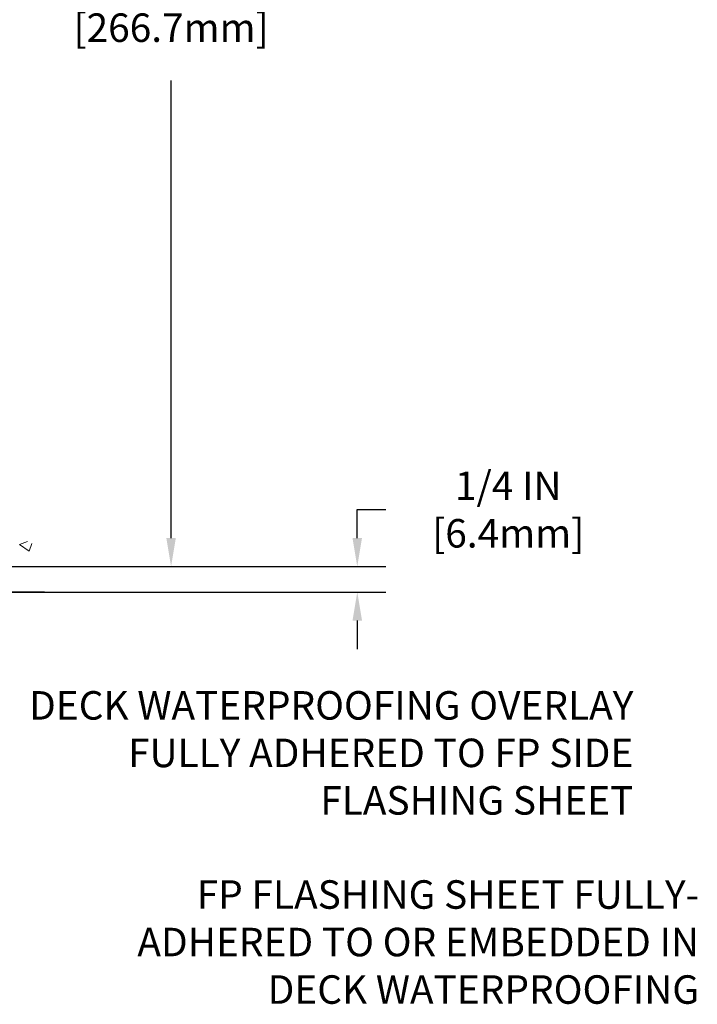
# Model space of a CAD drawing. Units: inches. Extents: x 34.4 to 83.8, y -2.8 to 37.2.
# Drawn here: x 65.5 to 72.1, y 10.6 to 20.3 of the extents above; entities that cross this region are included whole.
import ezdxf

# ---------------------------------------------------------------- set-up
doc = ezdxf.new("R2010")
doc.units = ezdxf.units.IN
doc.header["$MEASUREMENT"] = 0
for name, color, linetype, lineweight in [('CONCRETE - H', 130, 'Continuous', 9), ('CONCRETE - L', 132, 'Continuous', 13), ('DIMS', 50, 'Continuous', 25), ('TEXT - 4', 241, 'Continuous', 25)]:
    doc.layers.add(name, color=color, linetype=linetype, lineweight=lineweight)
doc.styles.add('ROMANS', font='romans', dxfattribs={"width": 0.9})
doc.dimstyles.new('STANDARD$0', dxfattribs={"dimtxt": 0.18, "dimasz": 0.18, "dimexe": 0.18, "dimexo": 0.0625, "dimgap": 0.09, "dimtad": 0, "dimtih": 1, "dimtoh": 1, "dimdec": 4, "dimzin": 0, "dimdsep": 46, "dimtxsty": 'ROMANS', "dimcen": 0.09, "dimadec": 0, "dimazin": 0, "dimtfac": 1, "dimtdec": 4, "dimtofl": 0, "dimtmove": 0, "dimatfit": 3, "dimfxl": 1, "dimtolj": 1, "dimtzin": 0, "dimarcsym": 0})

# ---------------------------------------------------------------- blocks, each defined once
blk = doc.blocks.new('*D9')
at = {"layer": 'DEFPOINTS', "color": 0, "transparency": 16777216}
for p in [(60.03518155182564, 25.38348010363117), (66.95757510146984, 25.38348010363117), (62.89877309707526, 14.89908800873863)]:
    blk.add_point(p, dxfattribs=at)
at = {"layer": 'DIMS', "color": 0, "lineweight": -2, "transparency": 16777216}
for p, q in [((60.31518155182565, 25.38348010363117), (67.23757510146984, 25.38348010363117)), ((66.95757510146984, 25.10348010363117), (66.95757510146984, 21.17919476052096)), ((66.95757510146984, 15.17908800873863), (66.95757510146984, 19.6725280938543)), ((63.17877309707526, 14.89908800873863), (67.23757510146984, 14.89908800873863))]:
    blk.add_line(p, q, dxfattribs=at)
at = {"layer": 'DIMS', "color": 0, "transparency": 16777216}
for points in [[(66.91090843480318, 25.10348010363117), (67.00424176813651, 25.10348010363117), (66.95757510146984, 25.38348010363117)], [(66.91090843480318, 15.17908800873863), (67.00424176813651, 15.17908800873863), (66.95757510146984, 14.89908800873863)]]:
    blk.add_solid(points, dxfattribs=at)
at = {"layer": 'DIMS', "color": 0, "transparency": 16777216, "insert": (66.95757510146984, 20.42586142718764), "char_height": 0.28, "attachment_point": 5, "style": 'ROMANS'}
blk.add_mtext('\\A1;10 1/2 IN \\P[266.7mm]', dxfattribs=at)
blk = doc.blocks.new('*D10')
at = {"layer": 'DEFPOINTS', "color": 0, "transparency": 16777216}
for p in [(62.89877309707526, 14.89908800873863), (63.33178493294236, 14.64888047289477), (68.787572934544, 14.64888047289477)]:
    blk.add_point(p, dxfattribs=at)
at = {"layer": 'DIMS', "color": 0, "lineweight": -2, "transparency": 16777216}
for p, q in [((68.787572934544, 15.17908800873863), (68.787572934544, 15.45908800873868)), ((68.787572934544, 15.45908800873868), (69.067572934544, 15.45908800873868)), ((63.17877309707526, 14.89908800873863), (69.067572934544, 14.89908800873863)), ((63.61178493294236, 14.64888047289477), (69.067572934544, 14.64888047289477)), ((68.787572934544, 14.36888047289477), (68.787572934544, 14.08888047289477))]:
    blk.add_line(p, q, dxfattribs=at)
at = {"layer": 'DIMS', "color": 0, "transparency": 16777216}
for points in [[(68.74090626787734, 15.17908800873863), (68.83423960121067, 15.17908800873863), (68.787572934544, 14.89908800873863)], [(68.74090626787734, 14.36888047289477), (68.83423960121067, 14.36888047289477), (68.787572934544, 14.64888047289477)]]:
    blk.add_solid(points, dxfattribs=at)
at = {"layer": 'DIMS', "color": 0, "transparency": 16777216, "insert": (70.271572934544, 15.45908800873869), "char_height": 0.28, "attachment_point": 5, "style": 'ROMANS'}
blk.add_mtext('\\A1;1/4 IN \\P [6.4mm]', dxfattribs=at)

msp = doc.modelspace()

# ---------------------------------------------------------------- hatches: boundary and pattern name
at = {"layer": 'CONCRETE - H'}
h = msp.add_hatch(dxfattribs=at)
h.set_pattern_fill('AR-CONC', color=256, scale=0.19)
h.set_pattern_definition([(49.99999999999999, (320.3728018753894, 712.9130767435063), (1.362794346941432, -0.1192290564669307), [0.1425, -1.5675]), (355, (320.3728018753894, 712.9130767435063), (-0.2636275338647, 1.429165054030022), [0.114, -1.254]), (100.45144446, (320.4863680692894, 712.9031409899062), (1.099166808781513, 1.309935982840396), [0.1211063647999999, -1.332170012799998]), (46.18420000000002, (320.3728018753894, 713.2930767435062), (2.027758528275987, -0.3144866335068454), [0.2137499999999997, -2.351249999999996]), (96.63563549, (320.5417816908894, 713.2668694602062), (1.775857696781034, 1.850825341471646), [0.1816596498, -1.998256144]), (351.1841639899999, (320.3728018753894, 713.2930767435062), (1.775857695604069, 1.850825340512981), [0.171, -1.8810000019]), (21, (320.5628018753894, 713.1980767435061), (1.134123399025077, -0.7649758922641438), [0.1425, -1.5675]), (326.0000000000001, (320.5628018753894, 713.1980767435061), (0.4622991306510053, 1.377785085589021), [0.114, -1.254]), (71.45144474, (320.6573121579895, 713.1343287529062), (1.596422515786945, 0.6128091903320723), [0.121106361, -1.3321700128]), (37.50000000000001, (320.3728018753894, 712.9130767435063), (0.02310372510285227, 0.6324983222794919), [0, -1.2388, 0, -1.273, 0, -1.25875]), (7.499999999999999, (320.3728018753894, 712.9130767435063), (0.4998321211400824, 0.7493822525764845), [0, -0.7258, 0, -1.2103, 0, -0.47975]), (327.5, (319.9491018753894, 712.9130767435063), (1.014262628727577, -0.04285425629532154), [0, -0.475, 0, -1.482, 0, -1.9665]), (317.5, (319.7591018753894, 712.9130767435063), (1.108053721750534, 0.1901994664314037), [0, -0.6175, 0, -0.9842, 0, -1.3965])])
edge = h.paths.add_edge_path()
edge.add_spline(control_points=[(65.28665016426731, 25.38348010362589), (66.11009876147222, 24.43024546032453), (62.69295168944814, 25.01487975519686), (60.05089330014499, 22.47909219525255), (58.66723934184171, 16.80160041841228), (66.96688651863252, 14.82606313431941), (65.71351775116472, 14.64908850874704)], knot_values=[0, 0, 0, 0, 2.92384764204717, 4.052420765061296, 11.97104325028644, 14.90920212648237, 14.90920212648237, 14.90920212648237, 14.90920212648237], degree=3, periodic=0)
edge.add_line((65.71351775116574, 14.64908850874465), (65.22051609913427, 14.64908850874261))
edge.add_line((65.22051609913427, 14.64908850874261), (65.22051609912518, 14.775072517258))
edge.add_line((65.22051609912518, 14.775072517258), (65.22051609912472, 14.84593851725802))
edge.add_line((65.22051609912472, 14.84593851725802), (64.55083239912489, 14.84593851725802))
edge.add_arc((64.55083239912489, 14.88530851725753), 0.03936999999950785, 239.99999999985369, 270.0000000000414, ccw=False)
edge.add_line((64.53114739912502, 14.85121309711101), (64.39538649150722, 14.92959469366966))
edge.add_arc((64.34026849150729, 14.83412751725885), 0.1102359999992975, 59.99999999982745, 90.00000000005906)
edge.add_line((64.34026849150717, 14.94436351725815), (63.43231055047841, 14.94436351725804))
edge.add_arc((63.43231055047863, 14.98373351725834), 0.03937000000030366, 239.99999999981281, 269.9999999996691, ccw=False)
edge.add_line((63.41262555047837, 14.94963809711115), (62.73253836431968, 15.34228609992877))
edge.add_arc((62.67253842359219, 15.23836301725342), 0.1200000000002108, 60.0000326786982, 90.00000000013569)
edge.add_line((62.6725384235919, 15.35836301725365), (62.46109704103219, 15.35836301725354))
edge.add_arc((62.46109704103247, 15.3977330172535), 0.0393699999999626, 224.999999999532, 269.9999999995864, ccw=False)
edge.add_line((62.43325824705693, 15.36989422327841), (62.31679172292456, 15.48636074741083))
edge.add_arc((62.06708974861766, 15.23665877310455), 0.3531319186157165, 44.99999999992827, 76.0979991088519)
edge.add_arc((61.77780515553445, 14.06788899966253), 1.557170273115702, 76.09799910893422, 103.9020008910638)
edge.add_arc((61.48852056245079, 15.23665877310455), 0.3531319186155928, 103.9020008910675, 135.0000000000522)
edge.add_line((61.23881858814406, 15.48636074741083), (61.12235206401124, 15.36989422327829))
edge.add_arc((61.09451327003654, 15.39773301725236), 0.0393699999986818, 269.99999999950364, 315.00000000064347, ccw=False)
edge.add_line((61.0945132700362, 15.35836301725365), (59.38360816755204, 15.35836301725365))
edge.add_arc((59.38360816755198, 15.39773301725396), 0.03937000000030366, 180.0000000004964, 270.00000000008276, ccw=False)
edge.add_line((59.34423816755174, 15.39773301725361), (59.34423816755151, 22.7371267494614))
edge.add_arc((59.38360816755187, 22.73712674946128), 0.03937000000036051, 107.30237723697991, 179.9999999998346, ccw=False)
edge.add_line((59.37189895918158, 22.77471519634813), (59.3891719002749, 22.78124119314296))
edge.add_line((59.3891719002749, 22.78124119314296), (59.40634849644897, 22.78795557321135))
edge.add_line((59.40634849644897, 22.78795557321135), (59.42333240278589, 22.79504671982684))
edge.add_line((59.42333240278589, 22.79504671982684), (59.44002727436504, 22.80270301626277))
edge.add_line((59.44002727436504, 22.80270301626277), (59.45633676626898, 22.81111284579313))
edge.add_line((59.45633676626898, 22.81111284579313), (59.47217568059381, 22.82042841751402))
edge.add_line((59.47217568059381, 22.82042841751402), (59.48751620990373, 22.83061569759369))
edge.add_line((59.48751620990373, 22.83061569759369), (59.50234896406977, 22.84158088455391))
edge.add_line((59.50234896406977, 22.84158088455391), (59.51666456149081, 22.85323014923895))
edge.add_line((59.51666456149081, 22.85323014923895), (59.53045361708558, 22.86546971371993))
edge.add_line((59.53045361708558, 22.86546971371993), (59.54370489626939, 22.87823301531719))
edge.add_line((59.54370489626939, 22.87823301531719), (59.55640227782209, 22.89152539820296))
edge.add_line((59.55640227782209, 22.89152539820296), (59.56853240541562, 22.90535347428684))
edge.add_line((59.56853240541562, 22.90535347428684), (59.5800951960054, 22.91968484347197))
edge.add_line((59.5800951960054, 22.91968484347197), (59.59109365708667, 22.93447802213703))
edge.add_line((59.59109365708667, 22.93447802213703), (59.60153079615606, 22.94969152666206))
edge.add_line((59.60153079615606, 22.94969152666206), (59.61140962070925, 22.96528387342531))
edge.add_line((59.61140962070925, 22.96528387342531), (59.62073313824197, 22.9812135788068))
edge.add_line((59.62073313824197, 22.9812135788068), (59.62950441988318, 22.99743920106064))
edge.add_line((59.62950441988318, 22.99743920106064), (59.63773166443883, 23.0139226728202))
edge.add_line((59.63773166443883, 23.0139226728202), (59.64543188014744, 23.03063172395767))
edge.add_line((59.64543188014744, 23.03063172395767), (59.65262294353164, 23.04753465573893))
edge.add_line((59.65262294353164, 23.04753465573893), (59.65932320775295, 23.06460125493166))
edge.add_line((59.65932320775295, 23.06460125493166), (59.66555558351359, 23.08181551246892))
edge.add_line((59.66555558351359, 23.08181551246892), (59.67134551361954, 23.09916931090495))
edge.add_line((59.67134551361954, 23.09916931090495), (59.67671846801971, 23.11665461738974))
edge.add_line((59.67671846801971, 23.11665461738974), (59.68169991666213, 23.13426339907326))
edge.add_line((59.68169991666213, 23.13426339907326), (59.68631532949615, 23.15198762310573))
edge.add_line((59.68631532949615, 23.15198762310573), (59.69059017646981, 23.16981925663711))
edge.add_line((59.69059017646981, 23.16981925663711), (59.69454992753293, 23.18775026681763))
edge.add_line((59.69454992753293, 23.18775026681763), (59.69822005263308, 23.20577262079749))
edge.add_line((59.69822005263308, 23.20577262079749), (59.70162602172007, 23.22387828572644))
edge.add_line((59.70162602172007, 23.22387828572644), (59.7047933047424, 23.2420592287547))
edge.add_line((59.7047933047424, 23.2420592287547), (59.70774737164805, 23.26030741703224))
edge.add_line((59.70774737164805, 23.26030741703224), (59.71051369238688, 23.27861481770995))
edge.add_line((59.71051369238688, 23.27861481770995), (59.7131177369069, 23.29697339793668))
edge.add_line((59.7131177369069, 23.29697339793668), (59.71520203420818, 23.31251898611234))
edge.add_line((59.71520203420818, 23.31251898611234), (59.71521977427705, 23.31251713218174))
edge.add_line((59.71521977427705, 23.31251713218174), (59.71794087708616, 23.33381196563985))
edge.add_line((59.71794087708616, 23.33381196563985), (59.72021091264327, 23.35227588741648))
edge.add_line((59.72021091264327, 23.35227588741648), (59.72242055177634, 23.37075885734319))
edge.add_line((59.72242055177634, 23.37075885734319), (59.72458841893547, 23.3891946277196))
edge.add_arc((59.66594095354111, 23.39612050873328), 0.05905499999998298, 353.2649378250117, 366.6781923674303)
edge.add_line((59.72459526443475, 23.40298817490068), (59.72242055177634, 23.42148216012654))
edge.add_line((59.72242055177634, 23.42148216012654), (59.72021091264327, 23.43996513005325))
edge.add_line((59.72021091264327, 23.43996513005325), (59.71794087708616, 23.45842905182943))
edge.add_line((59.71794087708616, 23.45842905182943), (59.71558497515701, 23.47686589260618))
edge.add_line((59.71558497515701, 23.47686589260618), (59.7131177369069, 23.49526761953283))
edge.add_line((59.7131177369069, 23.49526761953283), (59.71051369238688, 23.51362619975978))
edge.add_line((59.71051369238688, 23.51362619975978), (59.70774737164805, 23.53193360043704))
edge.add_line((59.70774737164805, 23.53193360043704), (59.7047933047424, 23.55018178871504))
edge.add_line((59.7047933047424, 23.55018178871504), (59.70162602172007, 23.56836273174329))
edge.add_line((59.70162602172007, 23.56836273174329), (59.69822005263308, 23.58646839667225))
edge.add_line((59.69822005263308, 23.58646839667225), (59.69454992753293, 23.60449075065188))
edge.add_line((59.69454992753293, 23.60449075065188), (59.69059017646981, 23.6224217608324))
edge.add_line((59.69059017646981, 23.6224217608324), (59.68631532949615, 23.64025339436401))
edge.add_line((59.68631532949615, 23.64025339436401), (59.68169991666213, 23.65797761839647))
edge.add_line((59.68169991666213, 23.65797761839647), (59.67671846801971, 23.67558640007999))
edge.add_line((59.67671846801971, 23.67558640007999), (59.67134551361954, 23.69307170656455))
edge.add_line((59.67134551361954, 23.69307170656455), (59.66555558351359, 23.71042550500059))
edge.add_line((59.66555558351359, 23.71042550500059), (59.65932320775295, 23.72763976253808))
edge.add_line((59.65932320775295, 23.72763976253808), (59.65262294353164, 23.74470636173058))
edge.add_line((59.65262294353164, 23.74470636173058), (59.64543188014744, 23.76160929351184))
edge.add_line((59.64543188014744, 23.76160929351184), (59.63773166443883, 23.77831834464953))
edge.add_line((59.63773166443883, 23.77831834464953), (59.62950441988318, 23.79480181640909))
edge.add_line((59.62950441988318, 23.79480181640909), (59.62073313824197, 23.81102743866293))
edge.add_line((59.62073313824197, 23.81102743866293), (59.61140962070925, 23.82695714404443))
edge.add_line((59.61140962070925, 23.82695714404443), (59.60153079615606, 23.84254949080767))
edge.add_line((59.60153079615606, 23.84254949080767), (59.59109365708667, 23.85776299533248))
edge.add_line((59.59109365708667, 23.85776299533248), (59.58009519600495, 23.87255617399776))
edge.add_line((59.58009519600495, 23.87255617399776), (59.56853240541562, 23.88688754318289))
edge.add_line((59.56853240541562, 23.88688754318289), (59.55640227782209, 23.90071561926678))
edge.add_line((59.55640227782209, 23.90071561926678), (59.54370489626893, 23.91400800215254))
edge.add_line((59.54370489626893, 23.91400800215254), (59.53045361708558, 23.92677130374958))
edge.add_line((59.53045361708558, 23.92677130374958), (59.51666456149081, 23.93901086823078))
edge.add_line((59.51666456149081, 23.93901086823078), (59.50234896406977, 23.9506601329156))
edge.add_line((59.50234896406977, 23.9506601329156), (59.48751620990373, 23.96162531987582))
edge.add_line((59.48751620990373, 23.96162531987582), (59.47217568059381, 23.97181259995548))
edge.add_line((59.47217568059381, 23.97181259995548), (59.45652353202871, 23.98101832640603))
edge.add_line((59.45652353202871, 23.98101832640603), (59.45652974480294, 23.98102866418847))
edge.add_line((59.45652974480294, 23.98102866418847), (59.45633676626898, 23.9811281716766))
edge.add_line((59.45633676626898, 23.9811281716766), (59.45652353202871, 23.98101832640603))
edge.add_line((59.45652353202871, 23.98101832640603), (59.44002727436504, 23.98953800120651))
edge.add_line((59.44002727436504, 23.98953800120651), (59.42333240278543, 23.99719429764244))
edge.add_line((59.42333240278543, 23.99719429764244), (59.40634849644897, 24.00428544425793))
edge.add_line((59.40634849644897, 24.00428544425793), (59.3891719002749, 24.01099982432632))
edge.add_line((59.3891719002749, 24.01099982432632), (59.37189895918141, 24.01752582112127))
edge.add_arc((59.38360816755147, 24.055114268008), 0.03937000000012808, 180.0000000004964, 252.69762276328692, ccw=False)
edge.add_line((59.34423816755128, 24.05511426800766), (59.34423816755174, 24.16900370574811))
edge.add_line((59.34423816755174, 24.16900370574811), (59.34423816755174, 24.2443493168669))
edge.add_line((59.34423816755174, 24.2443493168669), (59.27337216755171, 24.2443493168669))
edge.add_line((59.27337216755171, 24.2443493168669), (59.24607727115784, 24.24434931686667))
edge.add_arc((59.28518316755066, 24.24890187298755), 0.03936999999897129, 122.90315213850349, 186.640261262203, ccw=False)
edge.add_line((59.26379657091587, 24.2819565305156), (59.57901451137178, 24.48590476198868))
edge.add_arc((59.40132466755028, 24.68459711541655), 0.2665564328768204, 311.8061494065143, 360.000000000171)
edge.add_line((59.66788110042711, 24.68459711541735), (59.66788110042711, 24.7338107177666))
edge.add_line((59.66788110042711, 24.7338107177666), (59.68675905730419, 24.73381071776683))
edge.add_line((59.68675905730419, 24.73381071776683), (59.75762480533598, 24.73381071776683))
edge.add_line((59.75762480533598, 24.73381071776683), (59.75762480533598, 24.6801168451764))
edge.add_line((59.75762480533598, 24.6801168451764), (59.9564437029739, 24.6801168451764))
edge.add_arc((59.9564437029739, 24.7588570026567), 0.07874015748029706, 270, 360)
edge.add_line((60.0351838604542, 24.7588570026567), (60.0351838604542, 25.38341441855735))
edge.add_line((60.0351838604542, 25.38341441855735), (61.10230250124226, 25.38341441855735))
edge.add_line((61.10230250124226, 25.38341441855735), (65.28665016426731, 25.38348010362589))
h = msp.add_hatch(dxfattribs=at)
h.set_pattern_fill('AR-CONC', color=256, scale=0.1875)
h.set_pattern_definition([(49.99999999999999, (320.3728018753894, 712.9130767435063), (1.344862842376413, -0.1176602530923658), [0.140625, -1.546875]), (355, (320.3728018753894, 712.9130767435063), (-0.260158750524375, 1.410360250687522), [0.1125, -1.2375]), (100.45144446, (320.4848737772645, 712.9032717235061), (1.084704087613335, 1.29269998306618), [0.1195128599999999, -1.314641459999998]), (46.18420000000002, (320.3728018753894, 713.2880767435063), (2.001077495009198, -0.3103486514870185), [0.2109374999999998, -2.320312499999996]), (96.63563549, (320.5395582722644, 713.2622142928813), (1.752491148139178, 1.826472376452282), [0.17926939125, -1.9719633]), (351.1841639899999, (320.3728018753894, 713.2880767435063), (1.7524911469777, 1.826472375506232), [0.16875, -1.856250001875]), (21, (320.5603018753894, 713.1943267435063), (1.119200722722116, -0.7549104199975103), [0.140625, -1.546875]), (326.0000000000001, (320.5603018753894, 713.1943267435063), (0.4562162473529657, 1.359656334462849), [0.1125, -1.2375]), (71.45144474, (320.6535686016394, 713.1314175422563), (1.575416956368696, 0.6047459115119134), [0.11951285625, -1.31464146]), (37.50000000000001, (320.3728018753894, 712.9130767435063), (0.02279972871992, 0.6241759759337091), [0, -1.2225, 0, -1.25625, 0, -1.2421875]), (7.499999999999999, (320.3728018753894, 712.9130767435063), (0.4932553827040286, 0.7395219597794255), [0, -0.7162499999999999, 0, -1.194375, 0, -0.4734375]), (327.5, (319.9546768753895, 712.9130767435063), (1.000917067823267, -0.04229038450196204), [0, -0.46875, 0, -1.4625, 0, -1.940625]), (317.5, (319.7671768753895, 712.9130767435063), (1.093474067516974, 0.1876968418730957), [0, -0.609375, 0, -0.97125, 0, -1.378125])])
edge = h.paths.add_edge_path()
edge.add_line((65.71351544256407, 14.64908850874647), (62.00802664651741, 14.64908850873601))
edge.add_line((62.00802664651741, 14.64908850873601), (62.00802664651968, 13.83340916640626))
edge.add_line((62.00802664651968, 13.83340916640626), (61.74244221697376, 13.906584972704))
edge.add_line((61.74244221697376, 13.906584972704), (61.85269403176329, 13.80314069213753))
edge.add_line((61.85269403176329, 13.80314069213753), (61.54054403605545, 13.85223855881785))
edge.add_line((61.54054403605545, 13.85223855881785), (61.54054403605318, 14.64908850873488))
edge.add_line((61.54054403605318, 14.64908850873488), (58.60230134695206, 14.64908850872646))
edge.add_line((58.60230134695206, 14.64908850872646), (58.60230134695797, 12.63574191928436))
edge.add_spline(control_points=[(58.66757330740614, 12.63574191928458), (59.1071402628545, 12.6526313768816), (60.04413085831771, 12.54119659762799), (61.74900452658591, 12.71333898234869), (63.2851845743574, 13.7937147018695), (65.49309265965024, 13.51573915068403), (65.67628934874614, 14.45246479165397), (65.71351544256407, 14.64908850874647)], knot_values=[0, 0, 0, 0, 1.332308185978012, 2.820420354030249, 4.968834081502282, 7.115023193397827, 7.675525203141725, 7.675525203141725, 7.675525203141725, 7.675525203141725], degree=3, periodic=0)

# ---------------------------------------------------------------- linework, layer by layer
at = {"layer": 'CONCRETE - L'}
msp.add_line((62.00802664651741, 14.64908850873601), (65.71351544256407, 14.64908850874647), dxfattribs=at)

# ---------------------------------------------------------------- texts
at = {"layer": 'TEXT - 4', "char_height": 0.28, "attachment_point": 3, "style": 'ROMANS'}
for s, width, insert in [('DECK WATERPROOFING OVERLAY \\PFULLY ADHERED TO FP SIDE FLASHING SHEET', 6.073417626225591, (71.50177260792668, 13.67509520686244)), ('FP FLASHING SHEET FULLY-\\PADHERED TO OR EMBEDDED IN\\PDECK WATERPROOFING', 7.581649865111217, (72.14768623810062, 11.81704255791757))]:
    msp.add_mtext_dynamic_manual_height_columns(s, width=width, gutter_width=90, heights=[0], dxfattribs=dict(at, insert=insert))

# ---------------------------------------------------------------- dimensions: what is measured, and where the dimension line sits
at = {"layer": 'DIMS'}
for base, p2, text, picture, middle in [((66.95757510146984, 25.38348010363117), (60.03518155182564, 25.38348010363117), '10 1/2 IN \\P[266.7mm]', '*D9', (66.95757510146984, 20.42586142718764)), ((68.787572934544, 14.64888047289477), (63.33178493294236, 14.64888047289477), '<> \\P[]', '*D10', (70.271572934544, 15.45908800873869))]:
    dim = msp.add_linear_dim(base=base, p1=(62.89877309707526, 14.89908800873863), p2=p2, angle=90, text=text, dimstyle='STANDARD$0', override={"dimtxt": 0.28, "dimasz": 0.28, "dimexe": 0.28, "dimexo": 0.28, "dimgap": 0.28, "dimlunit": 5, "dimpost": ' IN', "dimfrac": 2}, dxfattribs=at)
    dim.commit()
    dim.dimension.update_dxf_attribs({"geometry": picture, "text_midpoint": middle, "dimtype": 160})

doc.saveas('drawing.dxf')
